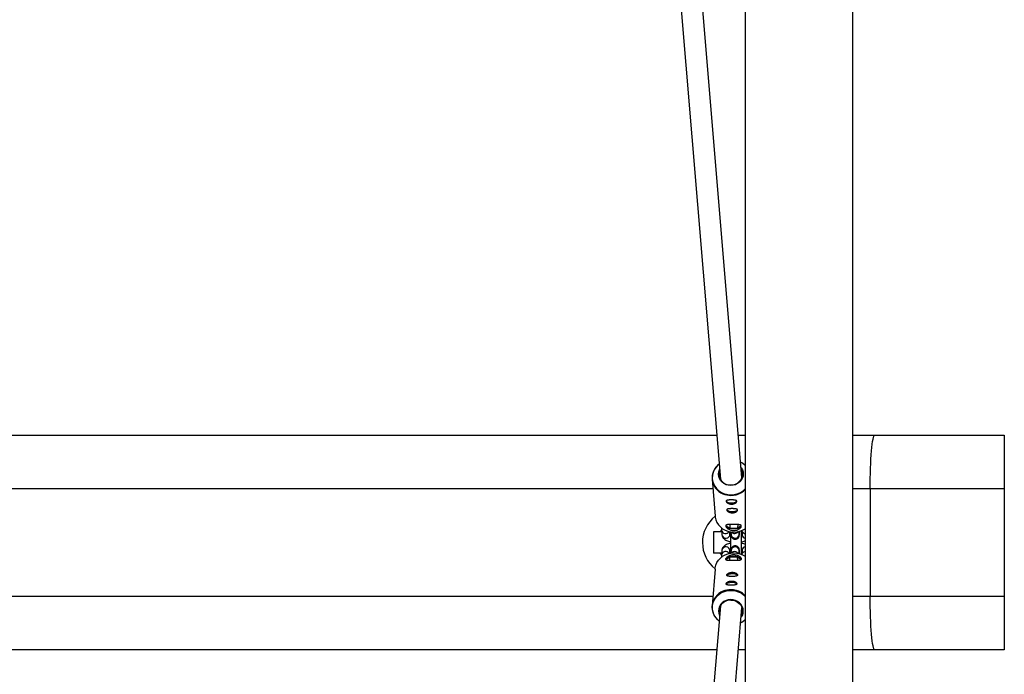
# Model space of a CAD drawing. Units: millimetres. Extents: x -6487 to 6263, y -10024 to -4524.
# Drawn here: x 1866 to 2600, y -7373 to -6885 of the extents above; entities that cross this region are included whole.
import ezdxf

# ---------------------------------------------------------------- set-up
doc = ezdxf.new("R2010")
doc.units = ezdxf.units.MM

msp = doc.modelspace()

# ---------------------------------------------------------------- linework, layer by layer
at = {"color": 7, "linetype": 'Continuous', "lineweight": 25}
for p, q in [((2407.2, -8102.94), (2407.2, -6445.75)), ((2487.2, -8102.94), (2487.2, -6445.75)), ((2339.01, -6635.92), (2388.43, -7227.12)), ((2404.4, -7226.05), (2354.97, -6634.78)), ((1800.89, -7194.36), (2385.69, -7194.36)), ((2401.75, -7194.36), (2407.2, -7194.36)), ((2487.2, -7194.36), (2600, -7194.36)), ((2600, -7194.36), (2600, -7354.36)), ((2382.17, -7227.18), (2384.38, -7254.61)), ((2600, -7234.36), (2487.2, -7234.36)), ((2500, -7234.36), (2500, -7314.36)), ((2389.24, -7265.1), (2389.52, -7268.6)), ((2393.23, -7261.17), (2392.38, -7261.77)), ((2392.38, -7261.77), (2395.44, -7263.72)), ((2395.48, -7260.94), (2395.44, -7263.72)), ((2395.44, -7263.72), (2401.23, -7263.72)), ((2401.27, -7260.97), (2401.23, -7263.72)), ((2401.23, -7263.72), (2403.97, -7261.78)), ((2403.97, -7261.78), (2403.04, -7261.19)), ((2404, -7283.13), (2404, -7265.61)), ((2383.15, -7266.36), (2383.15, -7282.36)), ((2389.34, -7266.36), (2383.15, -7266.36)), ((2387.3, -7266.26), (2387.3, -7266.36)), ((2395.5, -7268.11), (2395.36, -7266.33)), ((2396, -7266.45), (2396, -7282.28)), ((2396.17, -7266.48), (2396.34, -7268.56)), ((2402.32, -7268.07), (2402.17, -7266.19)), ((2404, -7265.86), (2404.29, -7265.85)), ((2404.33, -7266.36), (2404, -7266.36)), ((2404.29, -7265.84), (2404.51, -7268.6)), ((2389.52, -7280.13), (2389.24, -7283.62)), ((2396.34, -7280.17), (2396.17, -7282.25)), ((2404.51, -7280.12), (2404.29, -7282.88)), ((2389.34, -7282.36), (2383.15, -7282.36)), ((2387.3, -7282.36), (2387.3, -7282.46)), ((2392.38, -7286.95), (2395.44, -7285.01)), ((2393.23, -7287.55), (2392.38, -7286.95)), ((2395.36, -7282.4), (2395.5, -7280.61)), ((2395.44, -7285.01), (2401.23, -7285)), ((2395.48, -7287.79), (2395.44, -7285.01)), ((2401.27, -7287.76), (2401.23, -7285)), ((2401.23, -7285), (2403.97, -7286.95)), ((2402.17, -7282.54), (2402.32, -7280.65)), ((2403.97, -7286.95), (2403.04, -7287.54)), ((2404.33, -7282.36), (2404, -7282.36)), ((2404.29, -7282.87), (2404, -7282.86)), ((2384.38, -7294.12), (2382.17, -7321.55)), ((2487.2, -7314.36), (2600, -7314.36)), ((2388.43, -7321.6), (2339.01, -7912.81)), ((2354.97, -7913.96), (2404.4, -7322.67)), ((2385.69, -7354.36), (1800.89, -7354.36)), ((2407.2, -7354.36), (2401.75, -7354.36)), ((2600, -7354.36), (2487.2, -7354.36))]:
    msp.add_line(p, q, dxfattribs=at)
at = {"color": 8, "linetype": 'Continuous', "lineweight": 25}
for p, q in [((2382.75, -7234.36), (1811.05, -7234.36)), ((2402.33, -7268.32), (2402.32, -7268.07)), ((2402.33, -7280.41), (2402.32, -7280.65)), ((1811.05, -7314.36), (2382.75, -7314.36))]:
    msp.add_line(p, q, dxfattribs=at)
at = {"color": 7, "linetype": 'Continuous', "lineweight": 25, "flags": 128}
for points in [[(2500, -7234.36), (2500.02, -7230.44), (2500.07, -7226.56), (2500.15, -7222.75), (2500.27, -7219.06), (2500.41, -7215.51), (2500.59, -7212.14), (2500.79, -7208.99), (2501.02, -7206.08), (2501.28, -7203.44), (2501.56, -7201.1), (2501.85, -7199.09), (2502.16, -7197.41), (2502.48, -7196.09), (2502.82, -7195.13), (2503.16, -7194.56), (2503.5, -7194.36)], [(2403.76, -7218.38), (2403.95, -7218.65), (2404.78, -7220.12), (2405.28, -7221.72), (2405.44, -7223.38), (2405.23, -7225.04), (2404.69, -7226.64), (2403.81, -7228.11), (2402.64, -7229.4), (2401.23, -7230.46), (2399.62, -7231.25), (2397.88, -7231.73), (2396.08, -7231.89), (2394.28, -7231.73), (2392.56, -7231.24), (2390.97, -7230.45), (2389.59, -7229.39), (2388.46, -7228.1), (2387.63, -7226.63), (2387.13, -7225.03), (2386.97, -7223.37), (2387.18, -7221.71), (2387.72, -7220.11), (2387.83, -7219.9)], [(2396.09, -7231.47), (2397.85, -7231.31), (2399.53, -7230.82), (2401.08, -7230.03), (2402.43, -7228.98), (2403.53, -7227.69), (2404.32, -7226.24), (2404.79, -7224.67), (2404.9, -7223.04), (2404.66, -7221.44), (2404.07, -7219.92), (2403.85, -7219.52)], [(2392.64, -7243.23), (2392.85, -7243.68), (2393.4, -7244.1), (2394.24, -7244.44), (2395.29, -7244.67), (2396.46, -7244.77), (2397.65, -7244.74), (2398.74, -7244.57), (2399.65, -7244.28), (2400.29, -7243.9), (2400.61, -7243.46), (2400.64, -7243.29)], [(2392.69, -7243.23), (2392.9, -7243.68), (2393.44, -7244.09), (2394.27, -7244.42), (2395.31, -7244.65), (2396.46, -7244.75), (2397.64, -7244.72), (2398.72, -7244.56), (2399.61, -7244.27), (2400.25, -7243.9), (2400.56, -7243.46), (2400.58, -7243.37)], [(2393.16, -7249.73), (2393.38, -7250.19), (2393.93, -7250.6), (2394.77, -7250.94), (2395.82, -7251.17), (2396.99, -7251.28), (2398.17, -7251.24), (2399.27, -7251.08), (2400.18, -7250.79), (2400.82, -7250.41), (2401.13, -7249.97), (2401.16, -7249.79)], [(2393.21, -7249.73), (2393.43, -7250.18), (2393.97, -7250.59), (2394.8, -7250.93), (2395.83, -7251.16), (2396.99, -7251.26), (2398.16, -7251.22), (2399.24, -7251.06), (2400.14, -7250.78), (2400.77, -7250.4), (2401.08, -7249.96), (2401.1, -7249.87)], [(2384.38, -7254.61), (2384.49, -7255.51), (2384.98, -7257.53), (2385.81, -7259.44), (2386.96, -7261.2), (2388.39, -7262.78), (2390.07, -7264.12), (2391.97, -7265.2), (2394.03, -7266), (2396.2, -7266.48), (2398.44, -7266.64), (2400.68, -7266.48), (2402.86, -7266), (2404.95, -7265.21), (2406.87, -7264.13), (2407.2, -7263.91)], [(2389.15, -7264.89), (2388.35, -7265.9), (2388.09, -7266.26)], [(2401.23, -7263.72), (2401.85, -7263.56), (2402.4, -7263.37), (2402.89, -7263.15), (2403.29, -7262.9), (2403.6, -7262.64), (2403.82, -7262.36), (2403.95, -7262.07), (2403.98, -7261.86)], [(2384.38, -7294.12), (2384.49, -7293.21), (2384.98, -7291.2), (2385.81, -7289.29), (2386.96, -7287.52), (2388.39, -7285.95), (2390.07, -7284.61), (2391.97, -7283.52), (2394.03, -7282.73), (2396.2, -7282.25), (2398.44, -7282.08), (2400.68, -7282.24), (2402.86, -7282.73), (2404.95, -7283.52), (2406.87, -7284.6), (2407.2, -7284.82)], [(2388.09, -7282.46), (2388.35, -7282.83), (2389.12, -7283.8)], [(2401.23, -7285), (2401.85, -7285.17), (2402.4, -7285.36), (2402.89, -7285.58), (2403.29, -7285.83), (2403.6, -7286.09), (2403.82, -7286.37), (2403.95, -7286.65), (2403.98, -7286.86)], [(2393.16, -7298.99), (2393.38, -7298.54), (2393.93, -7298.12), (2394.77, -7297.78), (2395.82, -7297.55), (2396.99, -7297.45), (2398.17, -7297.48), (2399.27, -7297.65), (2400.18, -7297.94), (2400.82, -7298.32), (2401.13, -7298.76), (2401.16, -7298.93)], [(2393.21, -7298.99), (2393.43, -7298.54), (2393.97, -7298.13), (2394.8, -7297.8), (2395.83, -7297.57), (2396.99, -7297.47), (2398.16, -7297.5), (2399.24, -7297.67), (2400.14, -7297.95), (2400.77, -7298.33), (2401.08, -7298.76), (2401.1, -7298.86)], [(2392.64, -7305.5), (2392.85, -7305.04), (2393.4, -7304.63), (2394.24, -7304.29), (2395.29, -7304.06), (2396.46, -7303.95), (2397.65, -7303.99), (2398.74, -7304.15), (2399.65, -7304.44), (2400.29, -7304.82), (2400.61, -7305.26), (2400.64, -7305.44)], [(2392.69, -7305.5), (2392.9, -7305.05), (2393.44, -7304.64), (2394.27, -7304.3), (2395.31, -7304.07), (2396.46, -7303.97), (2397.64, -7304.01), (2398.72, -7304.17), (2399.61, -7304.46), (2400.25, -7304.83), (2400.56, -7305.27), (2400.58, -7305.36)], [(2403.76, -7330.34), (2403.95, -7330.08), (2404.78, -7328.61), (2405.28, -7327.01), (2405.44, -7325.35), (2405.23, -7323.69), (2404.69, -7322.09), (2403.81, -7320.62), (2402.64, -7319.33), (2401.23, -7318.27), (2399.62, -7317.48), (2397.88, -7317), (2396.08, -7316.83), (2394.28, -7317), (2392.56, -7317.48), (2390.97, -7318.27), (2389.59, -7319.33), (2388.46, -7320.62), (2387.63, -7322.1), (2387.13, -7323.69), (2386.97, -7325.36), (2387.18, -7327.02), (2387.72, -7328.61), (2387.83, -7328.83)], [(2503.5, -7354.36), (2503.16, -7354.17), (2502.82, -7353.59), (2502.48, -7352.64), (2502.16, -7351.32), (2501.85, -7349.64), (2501.56, -7347.62), (2501.28, -7345.28), (2501.02, -7342.65), (2500.79, -7339.74), (2500.59, -7336.59), (2500.41, -7333.22), (2500.27, -7329.67), (2500.15, -7325.97), (2500.07, -7322.17), (2500.02, -7318.28), (2500, -7314.36)], [(2396.09, -7317.26), (2397.85, -7317.42), (2399.53, -7317.91), (2401.08, -7318.69), (2402.43, -7319.75), (2403.53, -7321.03), (2404.32, -7322.49), (2404.79, -7324.06), (2404.9, -7325.68), (2404.66, -7327.29), (2404.07, -7328.81), (2403.85, -7329.2)]]:
    msp.add_lwpolyline(points, dxfattribs=at)
at = {"color": 8, "linetype": 'Continuous', "lineweight": 25, "flags": 128}
for points in [[(2387.49, -7215.84), (2386.38, -7216.79), (2384.92, -7218.41), (2383.76, -7220.22), (2382.93, -7222.17), (2382.44, -7224.22), (2382.32, -7226.31), (2382.57, -7228.38), (2383.17, -7230.39), (2384.11, -7232.28), (2385.37, -7234), (2386.92, -7235.51), (2388.71, -7236.77), (2390.7, -7237.74), (2392.84, -7238.4), (2395.08, -7238.74), (2397.34, -7238.74), (2399.58, -7238.41), (2401.74, -7237.74), (2403.76, -7236.77), (2405.59, -7235.52), (2407.19, -7234.01), (2407.2, -7234)], [(2387.49, -7332.88), (2386.38, -7331.94), (2384.92, -7330.32), (2383.76, -7328.51), (2382.93, -7326.56), (2382.44, -7324.51), (2382.32, -7322.42), (2382.57, -7320.34), (2383.17, -7318.34), (2384.11, -7316.45), (2385.37, -7314.72), (2386.92, -7313.22), (2388.71, -7311.96), (2390.7, -7310.99), (2392.84, -7310.32), (2395.08, -7309.99), (2397.34, -7309.99), (2399.58, -7310.32), (2401.74, -7310.98), (2403.76, -7311.95), (2405.59, -7313.21), (2407.19, -7314.71), (2407.2, -7314.72)]]:
    msp.add_lwpolyline(points, dxfattribs=at)
at = {"color": 7, "linetype": 'Continuous', "lineweight": 25}
for centre, radius, start, end in [((2394.91, -7226.16), 12.72, 125.74152, 248.16214), ((2395.62, -7223.44), 8.04, 163.09385, 273.38635), ((2396.75, -7224.77), 14.32, 300.38565, 316.85075), ((2400, -7274.36), 25, 128.61424, 231.57468), ((2395.5, -7260.24), 3.48, 206.13113, 268.8833), ((2398.34, -7250.05), 13.97, 258.00086, 281.9465), ((2395.5, -7288.48), 3.48, 91.1167, 153.86887), ((2398.34, -7298.67), 13.97, 78.0535, 101.99914), ((2394.92, -7322.56), 12.72, 111.1977, 234.24182), ((2396.75, -7323.96), 14.31, 43.14825, 59.44369), ((2395.62, -7325.28), 8.04, 86.61365, 196.90615)]:
    msp.add_arc(centre, radius, start, end, dxfattribs=at)
at = {"color": 8, "linetype": 'Continuous', "lineweight": 25}
for centre, radius, start, end in [((2397.2, -7226.53), 13.59, 42.67305, 62.74489), ((2396.2, -7224.05), 15.16, 246.60997, 270.07791), ((2396.26, -7223.9), 15.32, 269.87102, 300.31926), ((2392.23, -7264.65), 3.03, 188.51625, 328.92712), ((2392.5, -7268.19), 3, 187.72288, 1.50072), ((2399.32, -7268.12), 3.01, 188.35354, 356.23328), ((2399.02, -7264.48), 3.12, 218.19862, 326.09931), ((2407.13, -7264.65), 2.99, 208.11524, 271.238), ((2407.33, -7268.28), 2.84, 186.48064, 267.28825), ((2392.5, -7280.54), 3, 358.49928, 172.27712), ((2399.32, -7280.61), 3.01, 3.76672, 171.64646), ((2407.33, -7280.44), 2.84, 92.71175, 173.51936), ((2392.23, -7284.08), 3.03, 31.07265, 171.48676), ((2399.02, -7284.24), 3.12, 33.90069, 141.80138), ((2407.13, -7284.08), 2.99, 88.77026, 151.43058), ((2396.2, -7324.68), 15.17, 89.92555, 112.82102), ((2396.26, -7324.83), 15.32, 59.5161, 90.13006), ((2397.2, -7322.2), 13.59, 297.25511, 317.32695)]:
    msp.add_arc(centre, radius, start, end, dxfattribs=at)
at = {"color": 7, "linetype": 'Continuous', "lineweight": 25}
for points, knots in [([(2392.63, -7243.62), (2392.62, -7243.52), (2392.64, -7243.43), (2392.73, -7243.26), (2392.8, -7243.18), (2392.98, -7243.04), (2393.1, -7242.98), (2393.37, -7242.88), (2393.53, -7242.83), (2393.89, -7242.76), (2394.08, -7242.73), (2394.51, -7242.68), (2394.74, -7242.66), (2395.21, -7242.63), (2395.46, -7242.62), (2395.97, -7242.61), (2396.23, -7242.6), (2396.76, -7242.6), (2397.03, -7242.61), (2397.54, -7242.62), (2397.8, -7242.63), (2398.29, -7242.66), (2398.52, -7242.68), (2398.97, -7242.73), (2399.17, -7242.76), (2399.56, -7242.84), (2399.73, -7242.88), (2400.03, -7242.98), (2400.17, -7243.04), (2400.38, -7243.18), (2400.47, -7243.26), (2400.59, -7243.43), (2400.62, -7243.53), (2400.64, -7243.73), (2400.62, -7243.84), (2400.53, -7244.06), (2400.46, -7244.18), (2400.28, -7244.42), (2400.16, -7244.54), (2399.88, -7244.77), (2399.72, -7244.88), (2399.36, -7245.09), (2399.17, -7245.19), (2398.74, -7245.37), (2398.52, -7245.44), (2398.04, -7245.57), (2397.79, -7245.62), (2397.28, -7245.68), (2397.01, -7245.7), (2396.49, -7245.7), (2396.22, -7245.68), (2395.71, -7245.62), (2395.45, -7245.57), (2394.96, -7245.44), (2394.73, -7245.37), (2394.28, -7245.19), (2394.08, -7245.09), (2393.7, -7244.88), (2393.53, -7244.77), (2393.22, -7244.53), (2393.09, -7244.42), (2392.88, -7244.18), (2392.79, -7244.06), (2392.68, -7243.84), (2392.64, -7243.73), (2392.63, -7243.62)], [0, 0, 0, 0, 0.03125, 0.03125, 0.0625, 0.0625, 0.09375, 0.09375, 0.125, 0.125, 0.15625, 0.15625, 0.1875, 0.1875, 0.21875, 0.21875, 0.25, 0.25, 0.28125, 0.28125, 0.3125, 0.3125, 0.34375, 0.34375, 0.375, 0.375, 0.40625, 0.40625, 0.4375, 0.4375, 0.46875, 0.46875, 0.5, 0.5, 0.53125, 0.53125, 0.5625, 0.5625, 0.59375, 0.59375, 0.625, 0.625, 0.65625, 0.65625, 0.6875, 0.6875, 0.71875, 0.71875, 0.75, 0.75, 0.78125, 0.78125, 0.8125, 0.8125, 0.84375, 0.84375, 0.875, 0.875, 0.90625, 0.90625, 0.9375, 0.9375, 0.96875, 0.96875, 1, 1, 1, 1]), ([(2393.16, -7250.13), (2393.15, -7250.02), (2393.17, -7249.93), (2393.25, -7249.76), (2393.32, -7249.68), (2393.51, -7249.54), (2393.62, -7249.48), (2393.9, -7249.38), (2394.06, -7249.34), (2394.41, -7249.26), (2394.61, -7249.23), (2395.04, -7249.18), (2395.26, -7249.16), (2395.73, -7249.13), (2395.99, -7249.12), (2396.5, -7249.11), (2396.76, -7249.11), (2397.28, -7249.11), (2397.55, -7249.11), (2398.07, -7249.12), (2398.32, -7249.14), (2398.81, -7249.17), (2399.05, -7249.18), (2399.49, -7249.23), (2399.7, -7249.26), (2400.08, -7249.34), (2400.25, -7249.38), (2400.56, -7249.49), (2400.69, -7249.55), (2400.91, -7249.68), (2400.99, -7249.76), (2401.11, -7249.93), (2401.14, -7250.03), (2401.16, -7250.23), (2401.14, -7250.34), (2401.06, -7250.57), (2400.99, -7250.69), (2400.8, -7250.92), (2400.68, -7251.04), (2400.41, -7251.27), (2400.25, -7251.38), (2399.89, -7251.6), (2399.69, -7251.7), (2399.27, -7251.87), (2399.04, -7251.95), (2398.56, -7252.07), (2398.31, -7252.12), (2397.8, -7252.19), (2397.54, -7252.2), (2397.01, -7252.2), (2396.75, -7252.19), (2396.23, -7252.12), (2395.97, -7252.07), (2395.49, -7251.95), (2395.25, -7251.87), (2394.81, -7251.69), (2394.6, -7251.59), (2394.23, -7251.38), (2394.05, -7251.27), (2393.75, -7251.04), (2393.62, -7250.92), (2393.4, -7250.68), (2393.32, -7250.57), (2393.2, -7250.34), (2393.17, -7250.23), (2393.16, -7250.13)], [0, 0, 0, 0, 0.03125, 0.03125, 0.0625, 0.0625, 0.09375, 0.09375, 0.125, 0.125, 0.15625, 0.15625, 0.1875, 0.1875, 0.21875, 0.21875, 0.25, 0.25, 0.28125, 0.28125, 0.3125, 0.3125, 0.34375, 0.34375, 0.375, 0.375, 0.40625, 0.40625, 0.4375, 0.4375, 0.46875, 0.46875, 0.5, 0.5, 0.53125, 0.53125, 0.5625, 0.5625, 0.59375, 0.59375, 0.625, 0.625, 0.65625, 0.65625, 0.6875, 0.6875, 0.71875, 0.71875, 0.75, 0.75, 0.78125, 0.78125, 0.8125, 0.8125, 0.84375, 0.84375, 0.875, 0.875, 0.90625, 0.90625, 0.9375, 0.9375, 0.96875, 0.96875, 1, 1, 1, 1]), ([(2389.44, -7263.55), (2389.39, -7263.7), (2389.21, -7264.19), (2389.22, -7264.73), (2389.24, -7265.1)], [0, 0, 0, 0, 0.307227, 1, 1, 1, 1]), ([(2392.38, -7262.02), (2392.36, -7261.87), (2392.39, -7261.74), (2392.52, -7261.51), (2392.62, -7261.41), (2392.89, -7261.25), (2393.05, -7261.19), (2393.35, -7261.11), (2393.46, -7261.09), (2393.69, -7261.05), (2393.81, -7261.03), (2394.19, -7260.99), (2394.47, -7260.97), (2395.09, -7260.94), (2395.41, -7260.93), (2395.93, -7260.92), (2396.1, -7260.92), (2396.46, -7260.92), (2396.65, -7260.92), (2397.21, -7260.91), (2397.59, -7260.91), (2398.35, -7260.91), (2398.74, -7260.92), (2399.49, -7260.92), (2399.86, -7260.92), (2400.58, -7260.93), (2400.92, -7260.94), (2401.56, -7260.97), (2401.86, -7260.99), (2402.41, -7261.05), (2402.66, -7261.09), (2402.99, -7261.17), (2403.09, -7261.2), (2403.28, -7261.26), (2403.37, -7261.3), (2403.61, -7261.42), (2403.73, -7261.52), (2403.91, -7261.75), (2403.96, -7261.88), (2403.98, -7262.1), (2403.97, -7262.18), (2403.95, -7262.34), (2403.92, -7262.43), (2403.83, -7262.69), (2403.73, -7262.88), (2403.52, -7263.16), (2403.45, -7263.26), (2403.28, -7263.45), (2403.18, -7263.55), (2402.88, -7263.83), (2402.65, -7264.02), (2402.13, -7264.37), (2401.85, -7264.54), (2401.39, -7264.76), (2401.23, -7264.83), (2400.9, -7264.96), (2400.73, -7265.02), (2400.21, -7265.18), (2399.86, -7265.26), (2399.11, -7265.38), (2398.72, -7265.41), (2397.96, -7265.41), (2397.58, -7265.38), (2396.82, -7265.26), (2396.45, -7265.18), (2395.74, -7264.96), (2395.4, -7264.83), (2394.76, -7264.53), (2394.47, -7264.37), (2394.06, -7264.1), (2393.93, -7264.01), (2393.68, -7263.83), (2393.56, -7263.73), (2393.24, -7263.45), (2393.05, -7263.26), (2392.73, -7262.87), (2392.61, -7262.69), (2392.44, -7262.34), (2392.39, -7262.17), (2392.38, -7262.02)], [0, 0, 0, 0, 0.03125, 0.03125, 0.0625, 0.0625, 0.09375, 0.09375, 0.109375, 0.109375, 0.125, 0.125, 0.15625, 0.15625, 0.1875, 0.1875, 0.203125, 0.203125, 0.21875, 0.21875, 0.25, 0.25, 0.28125, 0.28125, 0.3125, 0.3125, 0.34375, 0.34375, 0.375, 0.375, 0.40625, 0.40625, 0.421875, 0.421875, 0.4375, 0.4375, 0.46875, 0.46875, 0.5, 0.5, 0.515625, 0.515625, 0.53125, 0.53125, 0.5625, 0.5625, 0.578125, 0.578125, 0.59375, 0.59375, 0.625, 0.625, 0.65625, 0.65625, 0.671875, 0.671875, 0.6875, 0.6875, 0.71875, 0.71875, 0.75, 0.75, 0.78125, 0.78125, 0.8125, 0.8125, 0.84375, 0.84375, 0.875, 0.875, 0.890625, 0.890625, 0.90625, 0.90625, 0.9375, 0.9375, 0.96875, 0.96875, 1, 1, 1, 1]), ([(2403.7, -7265.6), (2403.87, -7265.66), (2404.24, -7265.79), (2404.54, -7265.98), (2404.57, -7266), (2404.58, -7266.01)], [0, 0, 0, 0, 0.3184462, 0.69438, 1, 1, 1, 1]), ([(2389.52, -7268.6), (2389.58, -7268.96), (2389.7, -7269.69), (2390.2, -7270.66), (2390.89, -7271.49), (2391.8, -7272.23), (2392.95, -7272.89), (2394.35, -7273.45), (2395.45, -7273.71), (2396, -7273.84)], [0, 0, 0, 0, 0.1239331, 0.2443181, 0.3681353, 0.5034495, 0.6578969, 0.8304203, 1, 1, 1, 1]), ([(2396, -7267.62), (2395.83, -7267.56), (2395.59, -7267.47), (2395.47, -7267.4), (2395.44, -7267.38)], [0, 0, 0, 0, 0.706365, 1, 1, 1, 1]), ([(2396.34, -7268.56), (2396.35, -7268.68), (2396.38, -7268.95), (2396.42, -7269.28), (2396.52, -7269.74), (2396.72, -7270.25), (2397.06, -7270.79), (2397.6, -7271.32), (2398.33, -7271.74), (2399.24, -7271.94), (2400.18, -7271.85), (2400.97, -7271.51), (2401.55, -7271.06), (2401.95, -7270.57), (2402.2, -7270.09), (2402.34, -7269.69), (2402.42, -7269.36), (2402.47, -7269.04), (2402.52, -7268.6), (2402.56, -7267.91), (2402.6, -7267.03), (2402.62, -7266.34), (2402.63, -7266.05)], [0, 0, 0, 0, 0.050322, 0.110344, 0.147782, 0.180104, 0.219875, 0.263949, 0.314815, 0.369537, 0.430268, 0.480267, 0.523429, 0.561491, 0.594959, 0.624625, 0.651691, 0.689382, 0.75049, 0.845518, 0.936922, 1, 1, 1, 1]), ([(2402.34, -7268.26), (2402.34, -7268.27), (2402.34, -7268.29), (2402.33, -7268.2), (2402.32, -7268.1), (2402.32, -7268.07)], [0, 0, 0, 0, 0.069512, 0.724314, 1, 1, 1, 1]), ([(2404.43, -7267.59), (2404.32, -7267.64), (2404.21, -7267.69), (2404.02, -7267.75), (2404, -7267.75)], [0, 0, 0, 0, 0.911408, 1, 1, 1, 1]), ([(2404, -7273.91), (2404.18, -7273.88), (2404.94, -7273.75), (2406.03, -7273.44), (2406.84, -7273.07), (2407.2, -7272.9)], [0, 0, 0, 0, 0.153614, 0.628731, 1, 1, 1, 1]), ([(2396, -7274.89), (2395.96, -7274.9), (2395.35, -7275), (2394.26, -7275.33), (2392.82, -7275.9), (2391.62, -7276.61), (2390.69, -7277.44), (2390.02, -7278.36), (2389.63, -7279.28), (2389.55, -7279.89), (2389.52, -7280.13)], [0, 0, 0, 0, 0.010962, 0.17961, 0.355282, 0.522517, 0.666507, 0.795705, 0.918235, 1, 1, 1, 1]), ([(2402.63, -7282.67), (2402.63, -7282.56), (2402.61, -7282.01), (2402.58, -7281.2), (2402.53, -7280.27), (2402.48, -7279.75), (2402.41, -7279.28), (2402.29, -7278.86), (2402.06, -7278.33), (2401.68, -7277.8), (2401.1, -7277.29), (2400.32, -7276.92), (2399.4, -7276.78), (2398.5, -7276.93), (2397.75, -7277.3), (2397.21, -7277.77), (2396.84, -7278.26), (2396.62, -7278.73), (2396.49, -7279.11), (2396.43, -7279.43), (2396.38, -7279.75), (2396.35, -7280.01), (2396.34, -7280.17)], [0, 0, 0, 0, 0.023874, 0.118159, 0.214291, 0.317043, 0.355006, 0.391817, 0.425266, 0.465487, 0.511194, 0.563318, 0.618461, 0.676468, 0.72477, 0.7668, 0.803883, 0.836438, 0.865257, 0.893026, 0.934957, 1, 1, 1, 1]), ([(2407.2, -7275.83), (2406.97, -7275.71), (2406.29, -7275.37), (2405.22, -7275.04), (2404.32, -7274.88), (2404, -7274.82)], [0, 0, 0, 0, 0.2417604, 0.7296008, 1, 1, 1, 1]), ([(2389.24, -7283.62), (2389.22, -7284.01), (2389.21, -7284.55), (2389.39, -7285.04), (2389.44, -7285.18)], [0, 0, 0, 0, 0.716097, 1, 1, 1, 1]), ([(2392.38, -7286.7), (2392.36, -7286.85), (2392.39, -7286.98), (2392.52, -7287.21), (2392.62, -7287.31), (2392.89, -7287.47), (2393.05, -7287.54), (2393.35, -7287.62), (2393.46, -7287.64), (2393.69, -7287.68), (2393.81, -7287.7), (2394.19, -7287.74), (2394.47, -7287.76), (2395.09, -7287.79), (2395.41, -7287.8), (2395.93, -7287.8), (2396.1, -7287.81), (2396.46, -7287.81), (2396.65, -7287.81), (2397.21, -7287.81), (2397.59, -7287.81), (2398.35, -7287.81), (2398.74, -7287.81), (2399.49, -7287.81), (2399.86, -7287.81), (2400.58, -7287.79), (2400.92, -7287.79), (2401.56, -7287.76), (2401.86, -7287.74), (2402.41, -7287.68), (2402.66, -7287.64), (2402.99, -7287.56), (2403.09, -7287.53), (2403.28, -7287.47), (2403.37, -7287.43), (2403.61, -7287.31), (2403.73, -7287.21), (2403.91, -7286.98), (2403.96, -7286.85), (2403.98, -7286.63), (2403.97, -7286.55), (2403.95, -7286.39), (2403.92, -7286.3), (2403.83, -7286.04), (2403.73, -7285.85), (2403.52, -7285.57), (2403.45, -7285.47), (2403.28, -7285.28), (2403.18, -7285.18), (2402.88, -7284.9), (2402.65, -7284.71), (2402.13, -7284.36), (2401.85, -7284.19), (2401.39, -7283.97), (2401.23, -7283.9), (2400.9, -7283.77), (2400.73, -7283.71), (2400.21, -7283.55), (2399.86, -7283.47), (2399.11, -7283.35), (2398.72, -7283.32), (2397.96, -7283.32), (2397.58, -7283.35), (2396.82, -7283.47), (2396.45, -7283.55), (2395.74, -7283.76), (2395.4, -7283.9), (2394.76, -7284.19), (2394.47, -7284.36), (2394.06, -7284.62), (2393.93, -7284.72), (2393.68, -7284.9), (2393.56, -7284.99), (2393.24, -7285.28), (2393.05, -7285.47), (2392.73, -7285.85), (2392.61, -7286.04), (2392.44, -7286.39), (2392.39, -7286.55), (2392.38, -7286.7)], [0, 0, 0, 0, 0.03125, 0.03125, 0.0625, 0.0625, 0.09375, 0.09375, 0.109375, 0.109375, 0.125, 0.125, 0.15625, 0.15625, 0.1875, 0.1875, 0.203125, 0.203125, 0.21875, 0.21875, 0.25, 0.25, 0.28125, 0.28125, 0.3125, 0.3125, 0.34375, 0.34375, 0.375, 0.375, 0.40625, 0.40625, 0.421875, 0.421875, 0.4375, 0.4375, 0.46875, 0.46875, 0.5, 0.5, 0.515625, 0.515625, 0.53125, 0.53125, 0.5625, 0.5625, 0.578125, 0.578125, 0.59375, 0.59375, 0.625, 0.625, 0.65625, 0.65625, 0.671875, 0.671875, 0.6875, 0.6875, 0.71875, 0.71875, 0.75, 0.75, 0.78125, 0.78125, 0.8125, 0.8125, 0.84375, 0.84375, 0.875, 0.875, 0.890625, 0.890625, 0.90625, 0.90625, 0.9375, 0.9375, 0.96875, 0.96875, 1, 1, 1, 1]), ([(2395.38, -7281.38), (2395.47, -7281.32), (2395.62, -7281.24), (2395.9, -7281.15), (2396, -7281.11)], [0, 0, 0, 0, 0.6410492, 1, 1, 1, 1]), ([(2402.32, -7280.65), (2402.33, -7280.58), (2402.34, -7280.47), (2402.34, -7280.47), (2402.34, -7280.48)], [0, 0, 0, 0, 0.67666, 1, 1, 1, 1]), ([(2404.57, -7282.72), (2404.58, -7282.72), (2404.61, -7282.68), (2404.44, -7282.82), (2404.14, -7282.98), (2403.81, -7283.09), (2403.7, -7283.13)], [0, 0, 0, 0, 0.074096, 0.431007, 0.810078, 1, 1, 1, 1]), ([(2404, -7280.98), (2404.05, -7280.99), (2404.24, -7281.05), (2404.35, -7281.1), (2404.43, -7281.14)], [0, 0, 0, 0, 0.2644715, 1, 1, 1, 1]), ([(2393.16, -7298.6), (2393.15, -7298.7), (2393.17, -7298.8), (2393.25, -7298.97), (2393.32, -7299.05), (2393.51, -7299.18), (2393.62, -7299.24), (2393.9, -7299.35), (2394.06, -7299.39), (2394.41, -7299.46), (2394.61, -7299.49), (2395.04, -7299.54), (2395.26, -7299.56), (2395.73, -7299.59), (2395.99, -7299.6), (2396.5, -7299.62), (2396.76, -7299.62), (2397.28, -7299.62), (2397.55, -7299.62), (2398.07, -7299.6), (2398.32, -7299.59), (2398.81, -7299.56), (2399.05, -7299.54), (2399.49, -7299.49), (2399.7, -7299.46), (2400.08, -7299.39), (2400.25, -7299.34), (2400.56, -7299.24), (2400.69, -7299.18), (2400.91, -7299.04), (2400.99, -7298.97), (2401.11, -7298.79), (2401.14, -7298.7), (2401.16, -7298.49), (2401.14, -7298.39), (2401.06, -7298.16), (2400.99, -7298.04), (2400.8, -7297.81), (2400.68, -7297.69), (2400.41, -7297.45), (2400.25, -7297.34), (2399.89, -7297.13), (2399.69, -7297.03), (2399.27, -7296.86), (2399.04, -7296.78), (2398.56, -7296.65), (2398.31, -7296.61), (2397.8, -7296.54), (2397.54, -7296.52), (2397.01, -7296.52), (2396.75, -7296.54), (2396.23, -7296.61), (2395.97, -7296.65), (2395.49, -7296.78), (2395.25, -7296.86), (2394.81, -7297.03), (2394.6, -7297.13), (2394.23, -7297.34), (2394.05, -7297.46), (2393.75, -7297.69), (2393.62, -7297.81), (2393.4, -7298.04), (2393.32, -7298.16), (2393.2, -7298.39), (2393.17, -7298.5), (2393.16, -7298.6)], [0, 0, 0, 0, 0.03125, 0.03125, 0.0625, 0.0625, 0.09375, 0.09375, 0.125, 0.125, 0.15625, 0.15625, 0.1875, 0.1875, 0.21875, 0.21875, 0.25, 0.25, 0.28125, 0.28125, 0.3125, 0.3125, 0.34375, 0.34375, 0.375, 0.375, 0.40625, 0.40625, 0.4375, 0.4375, 0.46875, 0.46875, 0.5, 0.5, 0.53125, 0.53125, 0.5625, 0.5625, 0.59375, 0.59375, 0.625, 0.625, 0.65625, 0.65625, 0.6875, 0.6875, 0.71875, 0.71875, 0.75, 0.75, 0.78125, 0.78125, 0.8125, 0.8125, 0.84375, 0.84375, 0.875, 0.875, 0.90625, 0.90625, 0.9375, 0.9375, 0.96875, 0.96875, 1, 1, 1, 1]), ([(2392.63, -7305.1), (2392.62, -7305.21), (2392.64, -7305.3), (2392.73, -7305.47), (2392.8, -7305.55), (2392.98, -7305.69), (2393.1, -7305.75), (2393.37, -7305.85), (2393.53, -7305.89), (2393.89, -7305.97), (2394.08, -7306), (2394.51, -7306.05), (2394.74, -7306.07), (2395.21, -7306.1), (2395.46, -7306.11), (2395.97, -7306.12), (2396.23, -7306.12), (2396.76, -7306.12), (2397.03, -7306.12), (2397.54, -7306.11), (2397.8, -7306.1), (2398.29, -7306.07), (2398.52, -7306.05), (2398.97, -7306), (2399.17, -7305.97), (2399.56, -7305.89), (2399.73, -7305.85), (2400.03, -7305.74), (2400.17, -7305.68), (2400.38, -7305.55), (2400.47, -7305.47), (2400.59, -7305.3), (2400.62, -7305.2), (2400.64, -7305), (2400.62, -7304.89), (2400.53, -7304.66), (2400.46, -7304.55), (2400.28, -7304.31), (2400.16, -7304.19), (2399.88, -7303.96), (2399.72, -7303.85), (2399.36, -7303.63), (2399.17, -7303.54), (2398.74, -7303.36), (2398.52, -7303.28), (2398.04, -7303.16), (2397.79, -7303.11), (2397.28, -7303.04), (2397.01, -7303.03), (2396.49, -7303.03), (2396.22, -7303.04), (2395.71, -7303.11), (2395.45, -7303.16), (2394.96, -7303.28), (2394.73, -7303.36), (2394.28, -7303.54), (2394.08, -7303.64), (2393.7, -7303.85), (2393.53, -7303.96), (2393.22, -7304.19), (2393.09, -7304.31), (2392.88, -7304.55), (2392.79, -7304.67), (2392.68, -7304.89), (2392.64, -7305), (2392.63, -7305.1)], [0, 0, 0, 0, 0.03125, 0.03125, 0.0625, 0.0625, 0.09375, 0.09375, 0.125, 0.125, 0.15625, 0.15625, 0.1875, 0.1875, 0.21875, 0.21875, 0.25, 0.25, 0.28125, 0.28125, 0.3125, 0.3125, 0.34375, 0.34375, 0.375, 0.375, 0.40625, 0.40625, 0.4375, 0.4375, 0.46875, 0.46875, 0.5, 0.5, 0.53125, 0.53125, 0.5625, 0.5625, 0.59375, 0.59375, 0.625, 0.625, 0.65625, 0.65625, 0.6875, 0.6875, 0.71875, 0.71875, 0.75, 0.75, 0.78125, 0.78125, 0.8125, 0.8125, 0.84375, 0.84375, 0.875, 0.875, 0.90625, 0.90625, 0.9375, 0.9375, 0.96875, 0.96875, 1, 1, 1, 1])]:
    msp.add_open_spline(points, degree=3, knots=knots, dxfattribs=at)

doc.saveas('drawing.dxf')
